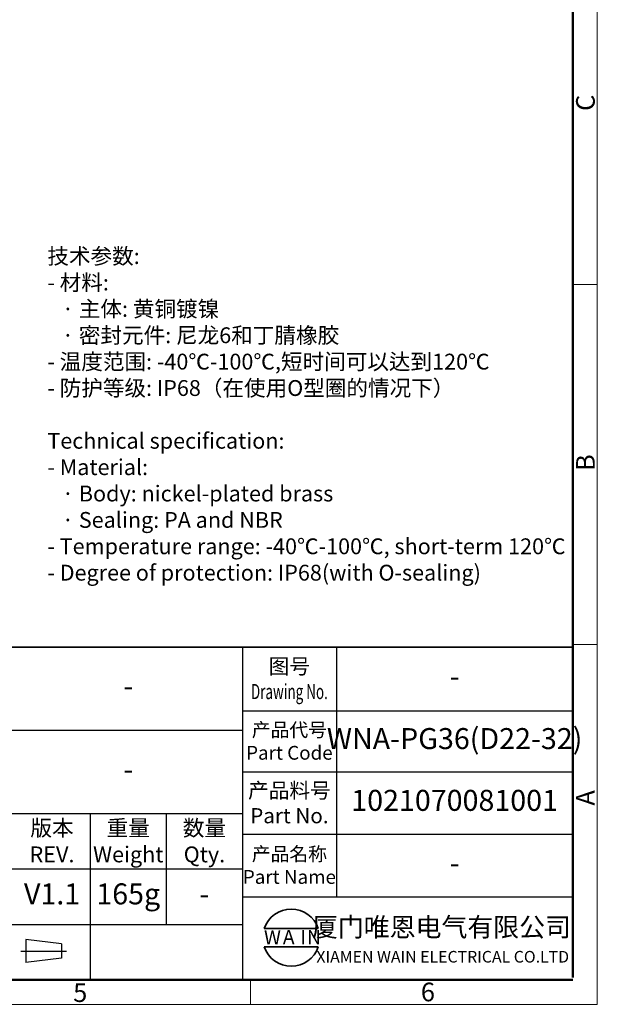
# Model space of a CAD drawing. Units: millimetres. Extents: x 11 to 580, y 29 to 341.
# Drawn here: x 498 to 580, y 131 to 271 of the extents above; entities that cross this region are included whole.
import ezdxf

# ---------------------------------------------------------------- set-up
doc = ezdxf.new("R2010")
doc.units = ezdxf.units.MM
doc.header["$MEASUREMENT"] = 0
for name, color, linetype, lineweight in [('DIM', 3, 'Continuous', 15), ('图框', 7, 'Continuous', 20), ('打标文字', 3, 'Continuous', 20)]:
    doc.layers.add(name, color=color, linetype=linetype, lineweight=lineweight)
doc.styles.add('Romans字体', font='romans.shx', dxfattribs={"width": 0.75})

# ---------------------------------------------------------------- blocks, each defined once
blk = doc.blocks.new('A4图框-NEW')
at = {"layer": '图框', "color": 1, "lineweight": 18}
for p, q in [((1130.41, 480.53), (1130.41, 690.53)), ((833.41, 480.53), (1130.41, 480.53))]:
    blk.add_line(p, q, dxfattribs=at)
at = {"layer": '图框', "lineweight": 50}
for p, q in [((1126.93, 484.34), (1126.93, 675.53)), ((836.85, 484.03), (1126.93, 484.03))]:
    blk.add_line(p, q, dxfattribs=at)
at = {"layer": '图框', "color": 6}
for p, q in [((1130.41, 582.89), (1126.93, 582.89)), ((1126.91, 531.71), (1130.41, 531.71)), ((1081.09, 484.03), (1081.09, 480.53))]:
    blk.add_line(p, q, dxfattribs=at)
at = {"layer": '图框', "lineweight": 35}
blk.add_line((946.93, 531.33), (1126.93, 531.33), dxfattribs=at)
at = {"layer": '图框', "lineweight": -3}
for p, q in [((1079.97, 531.33), (1079.97, 484.01)), ((1093.32, 531.33), (1093.32, 495.84)), ((1079.97, 522.27), (1126.93, 522.27)), ((1036.65, 519.5), (1079.97, 519.5)), ((1079.97, 513.59), (1126.93, 513.59)), ((1036.65, 507.67), (1079.97, 507.67)), ((1058.31, 507.67), (1058.31, 484.03)), ((1069.14, 507.67), (1069.14, 491.9)), ((1079.97, 504.71), (1126.93, 504.71)), ((1036.65, 499.78), (1079.97, 499.78)), ((1079.97, 495.84), (1126.93, 495.84)), ((1036.65, 491.9), (1079.97, 491.9))]:
    blk.add_line(p, q, dxfattribs=at)
at = {"layer": '图框', "color": 4, "lineweight": 35}
for p, q in [((1083.06, 491.34), (1090.74, 491.34)), ((1083.06, 488.7), (1090.74, 488.7))]:
    blk.add_line(p, q, dxfattribs=at)
at = {"layer": '图框', "lineweight": 25}
for p, q in [((1054.23, 489.14), (1049.16, 489.76)), ((1049.16, 489.76), (1049.16, 486.46)), ((1054.23, 489.14), (1054.23, 487.08)), ((1048.47, 488.11), (1054.95, 488.11)), ((1054.23, 487.08), (1049.16, 486.46))]:
    blk.add_line(p, q, dxfattribs=at)
at = {"layer": '图框', "color": 4, "lineweight": 35}
for start, end in [(18.9524, 161.0476), (198.9524, 341.0476)]:
    blk.add_arc((1086.9, 490.02), 4.06, start, end, dxfattribs=at)
at = {"layer": '图框', "color": 6, "char_height": 2.65, "width": 2.5579, "attachment_point": 1, "rotation": 90, "style": 'Romans字体'}
for s, insert in [('C', (1127.4, 607.55)), ('B', (1127.4, 556.37))]:
    blk.add_mtext(s, dxfattribs=dict(at, insert=insert))
at = {"layer": '图框', "attachment_point": 5, "style": 'Romans字体'}
for s, insert, char_height, width in [('图号{\\Ftxt|c134;\\P\\Fromans|c134;\\W0.65;Drawing No.}', (1086.64, 526.8), 2.1549, 13.3447), ('产品代号\\P{\\Fromans|c134;Part Code}', (1086.64, 517.93), 1.959, 13.3447), ('产品料号\\P{\\Fromans|c134;Part No.}', (1086.64, 509.15), 2.1549, 13.3447), ('版本\\P{\\Fromans|c134;REV.}', (1052.89, 503.73), 2.2528, 10.8387), ('重量\\P{\\Fromans|c134;Weight}', (1063.73, 503.73), 2.2528, 10.8293), ('数量\\P{\\Fromans|c134;Qty.}', (1074.56, 503.73), 2.2528, 10.8293), ('产品名称\\P{\\Fromans|c134;Part Name}', (1086.64, 500.28), 1.959, 13.3447)]:
    blk.add_mtext(s, dxfattribs=dict(at, insert=insert, char_height=char_height, width=width))
at = {"layer": '图框', "color": 3, "char_height": 2.99, "attachment_point": 5, "style": 'Romans字体'}
for insert, width in [((1110.12, 526.8), 33.6124), ((1063.72, 525.41), 32.4974), ((1063.73, 513.59), 32.488), ((1110.12, 500.28), 33.6124), ((1074.56, 495.84), 10.8293)]:
    blk.add_mtext('-', dxfattribs=dict(at, insert=insert, width=width))
at = {"layer": '图框', "color": 6, "linetype": 'ByBlock', "lineweight": 18, "insert": (1127.4, 508.79), "char_height": 2.65, "width": 2.5579, "attachment_point": 1, "rotation": 90, "style": 'Romans字体'}
blk.add_mtext('A', dxfattribs=at)
at = {"layer": '图框', "color": 1, "lineweight": 20, "style": 'Romans字体'}
for s, insert, char_height, width, attachment_point in [('{\\fSimHei|b0|i0|c134|p2;厦门唯恩电气有限公司}', (1108.26, 491.52), 2.6991, 82.3083, 5), ('{\\fArial|b0|i0|c0|p34;W}', (1083.03, 491.05), 2.0059, 5.0472, 1), ('{\\fArial|b0|i0|c0|p34;A}', (1085.71, 491.09), 2.0059, 5.0472, 1), ('{\\fArial|b0|i0|c0|p34;I}', (1088.21, 491.09), 2.0059, 5.0472, 1), ('{\\fArial|b0|i0|c0|p34;N}', (1089.14, 491.08), 2.0059, 5.0472, 1)]:
    blk.add_mtext(s, dxfattribs=dict(at, insert=insert, char_height=char_height, width=width, attachment_point=attachment_point))
at = {"layer": '图框', "color": 3, "lineweight": 20, "insert": (1108.44, 487.3), "char_height": 1.6525, "width": 68.0856, "attachment_point": 5, "style": 'Romans字体'}
blk.add_mtext('{\\fArial Narrow|b0|i0|c0|p34;XIAMEN WAIN ELECTRICAL CO.LTD}', dxfattribs=at)
at = {"layer": '图框', "color": 6, "char_height": 2.65, "width": 2.5579, "attachment_point": 1, "style": 'Romans字体'}
for s, insert in [('5', (1055.9, 483.52)), ('6', (1105.33, 483.62))]:
    blk.add_mtext(s, dxfattribs=dict(at, insert=insert))

msp = doc.modelspace()

# ---------------------------------------------------------------- linework, layer by layer
at = {"layer": '图框', "color": 6}
msp.add_line((580.35, 233.15), (576.86, 233.15), dxfattribs=at)

# ---------------------------------------------------------------- block references
at = {"layer": 'DIM'}
msp.add_blockref('A4图框-NEW', (-550.07, -349.75), dxfattribs=at)

# ---------------------------------------------------------------- texts
at = {"layer": '图框', "color": 3, "attachment_point": 5, "style": 'Romans字体'}
for s, insert, char_height, width in [('WNA-PG36(D22-32)', (560.06, 168.18), 2.9855, 33.6124), ('1021070081001', (560.06, 159.4), 2.9855, 33.6124), ('V1.1 ', (502.83, 146.1), 2.986, 10.8293), ('165g ', (513.66, 146.1), 2.986, 33.6124)]:
    msp.add_mtext(s, dxfattribs=dict(at, insert=insert, char_height=char_height, width=width))
at = {"layer": '打标文字', "color": 3, "insert": (502.16, 238.29), "char_height": 2.25, "width": 79.2522, "attachment_point": 1, "style": 'Romans字体'}
msp.add_mtext('\\A1;{\\fSimSun|b0|i0|c134|p2;技术参数}:\\P- {\\fSimSun|b0|i0|c134|p2;材料}: \\P   {\\fSimSun|b0|i0|c0|p2;· \\fSimSun|b0|i0|c134|p2;主体}: {\\fSimSun|b0|i0|c134|p2;黄铜镀镍\\P   \\fSimSun|b0|i0|c0|p2;· \\fSimSun|b0|i0|c134|p2;密封元件}: {\\fSimSun|b0|i0|c134|p2;尼龙}6{\\fSimSun|b0|i0|c134|p2;和丁腈橡胶\\P}- {\\fSimSun|b0|i0|c134|p2;温度范围}: {\\Fromans|c129;-40\\fSimSun|b0|i0|c0|p2;℃\\Fromans|c129;-1}00{\\fSimSun|b0|i0|c0|p2;℃},{\\fSimSun|b0|i0|c134|p2;短时间可以达到}120{\\fSimSun|b0|i0|c0|p2;℃\\P}- {\\fSimSun|b0|i0|c134|p2;防护等级}: IP68{\\fSimSun|b0|i0|c134|p2;（在使用}O{\\fSimSun|b0|i0|c134|p2;型圈的情况下）}\\P\\PTechnical specification:\\P- Material: \\P   {\\fSimSun|b0|i0|c0|p2;·} Body: nickel-plated brass\\P   {\\fSimSun|b0|i0|c0|p2;·} Sealing: PA and NBR\\P- Temperature range: {\\Fromans|c129;-40\\fSimSun|b0|i0|c0|p2;℃\\Fromans|c129;-1}00{\\fSimSun|b0|i0|c0|p2;℃}, short-term 120{\\fSimSun|b0|i0|c0|p2;℃\\P}- Degree of protection: IP68(with O-sealing)', dxfattribs=at)

doc.saveas('drawing.dxf')
